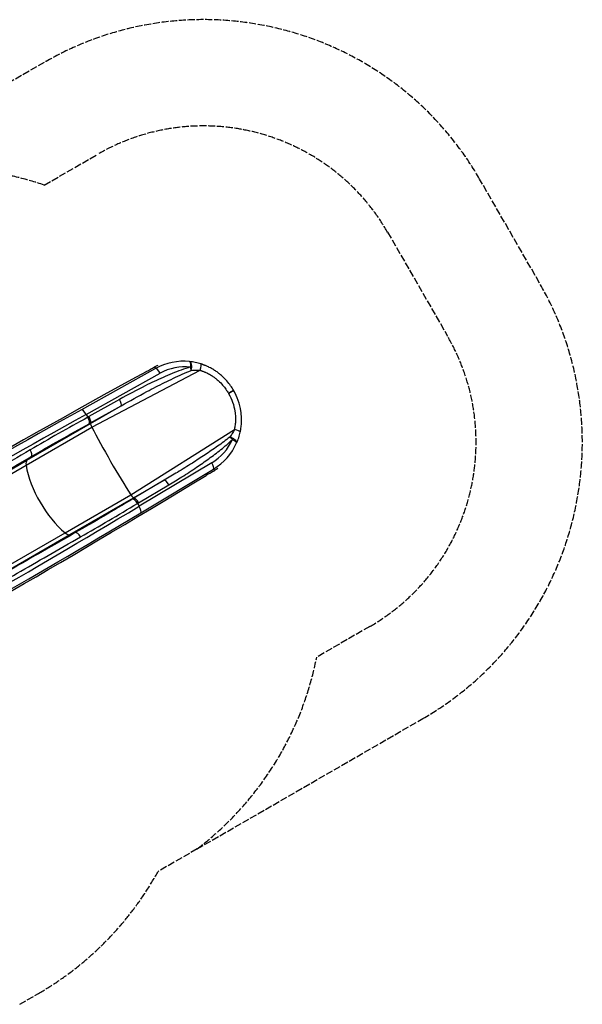
# Model space of a CAD drawing. Units: millimetres. Extents: x -2663 to 4189, y -2033 to 3143.
# Drawn here: x 1541 to 4189, y -1490 to 3143 of the extents above; entities that cross this region are included whole.
import ezdxf

# ---------------------------------------------------------------- set-up
doc = ezdxf.new("R2010")
doc.units = ezdxf.units.MM
doc.header["$LTSCALE"] = 40
doc.linetypes.add('DASHED', pattern=[0.2068, 0.1655, -0.0413])
doc.layers.add('SW_Toestellen', color=2, linetype='Continuous')

msp = doc.modelspace()

# ---------------------------------------------------------------- linework, layer by layer
at = {"layer": 'SW_Toestellen', "color": 254, "linetype": 'DASHED', "ltscale": 5}
for p, q in [((1656.5, 2941.9), (597.5, 2330.4)), ((1656.7, 2364.6), (1906.5, 2508.8)), ((3987.9, 1903.8), (3705.6, 2392.8)), ((3272.6, 2142.8), (3554.9, 1653.8)), ((3188.8, 287.8), (2939, 143.6)), ((2375.5, -759.1), (3438.8, -145.2)), ((2375.5, -759.1), (2191.9, -865.1)), ((1540.8, -1490), (1628.8, -1439.2))]:
    msp.add_line(p, q, dxfattribs=at)
at = {"layer": 'SW_Toestellen'}
for p, q in [((2180, 1501.4), (1831.2, 1307.6)), ((1881, 1225.4), (2390.4, 1493.7)), ((2175.7, 1508.9), (2180, 1501.4)), ((1853, 1285.6), (2201.8, 1479.4)), ((2547, 1399.6), (2544.1, 1404.5)), ((2548.4, 1397.1), (2547, 1399.6)), ((2551.3, 1392.1), (2548.4, 1397.1)), ((2011, 1356.4), (1866.9, 1275.3)), ((1874, 1242.3), (2018.7, 1326.4)), ((1874.5, 1245.3), (2018.7, 1326.4)), ((1853, 1285.6), (1860.9, 1272)), ((1570.8, 1046.3), (1881, 1225.4)), ((1575.2, 1069.8), (1874, 1242.3)), ((1874.5, 1245.3), (1874, 1242.3)), ((2064.6, 907.4), (2551.7, 1214.5)), ((562, 484.9), (1575.2, 1069.8)), ((1595.7, 1087.6), (1575.2, 1069.8)), ((545.6, 454.4), (1570.8, 1046.3)), ((2445, 1058.2), (2102.7, 853.1)), ((2110.9, 823.2), (2453.1, 1028.3)), ((2453.1, 1028.3), (2457.4, 1020.9)), ((2075.8, 892.9), (2220.9, 976.2)), ((2220.9, 976.2), (2078.6, 891.8)), ((2100.7, 870.2), (2243, 954.5)), ((1754.3, 728.3), (2064.6, 907.4)), ((1776.9, 720.4), (2075.8, 892.9)), ((2075.8, 892.9), (2078.5, 891.8)), ((2094.9, 866.7), (2102.7, 853.1)), ((729.2, 136.5), (1754.3, 728.3)), ((763.8, 135.4), (1776.9, 720.4)), ((1776.9, 720.4), (1802.6, 729.2))]:
    msp.add_line(p, q, dxfattribs=at)
at = {"layer": 'SW_Toestellen', "color": 254, "linetype": 'DASHED', "ltscale": 5}
for centre, radius, start, end in [((2406.5, 1642.8), 1500, 30, 120), ((2406.5, 1642.8), 1000, 30, 120), ((1173.3, 944.6), 1500, 71.1991, 112.5267), ((2688.8, 1153.8), 1500, 300, 30), ((2688.8, 1153.8), 1000, 300, 30), ((1467.6, 434.9), 1500, 307.2473, 348.8009), ((878.8, -140.2), 1500, 300, 331.0998)]:
    msp.add_arc(centre, radius, start, end, dxfattribs=at)
at = {"layer": 'SW_Toestellen'}
for centre, major_axis, ratio, start_param, end_param in [((2310.5, 1259.1), (62.5, 269.6), 0.988259, 0.119515, 0.727831), ((2337.4, 1504.4), (2.9, 29.8), 0.441948, 4.344095, 6.244438), ((2746.5, 1670.2), (2660.1, 1432.6), 0.043256, 1.778977, 2.596589), ((2105.8, 1477.6), (132.1, 71.2), 0.043256, 4.92057, 5.246183), ((2194.2, 1475), (-14.6, 26.2), 0.292336, 4.717153, 6.237961), ((2318.1, 1263.4), (-54.6, -240.6), 0.986825, 3.259439, 3.865475), ((2336.9, 1504.4), (-8.4, 28.7), 0.284831, 4.19883, 4.781268), ((2384.7, 1494.7), (9.1, 28.5), 0.194248, 4.740321, 6.253646), ((2521.1, 1384.6), (25.9, 15), 0.001005, 4.782209, 6.283185), ((2522.5, 1382.1), (25.9, 15), 0.001005, 0, 1.500976), ((2003.4, 1352), (14.7, -26.1), 0.292355, 0.090371, 1.57409), ((2535.1, 1567.8), (-2228.5, -1200.2), 0.043256, 5.010375, 5.7849), ((1845.4, 1281.2), (-14.6, 26.2), 0.292336, 4.717153, 6.237961), ((2549.3, 1541.4), (2202.5, 1185.2), 0.043774, 1.868813, 2.643338), ((1853.3, 1267.6), (14.4, -26.2), 0.292319, 0.090985, 1.5766), ((1899.2, 1199.4), (-25, 43.3), 0.069756, 0.087266, 0.885336), ((1986.4, 1074.3), (145, -251.1), 0.069756, 4.026929, 4.712389), ((2549.6, 1209), (29.2, -6.4), 0.194248, 0.029539, 1.542864), ((2316.1, 1267), (235.7, -73), 0.986825, 5.559303, 6.165339), ((2534.1, 1162.8), (20.6, -21.6), 0.284831, 1.501917, 2.084355), ((2534.4, 1163.2), (27.2, -12.4), 0.441948, 0.038748, 1.93909), ((1579.8, 1112.8), (15.1, -25.8), 0.416602, 0.085569, 1.56917), ((2308.5, 1262.6), (-264.7, 80.7), 0.988259, 2.413761, 3.022078), ((1601.8, 1027.6), (-25, 43.3), 0.453129, 0.087266, 0.885336), ((1750.6, 938.2), (145, -251.1), 0.453129, 4.026929, 5.397849), ((1986.4, 1074.3), (145, -251.1), 0.069756, 4.712389, 5.397849), ((2395.4, 976), (-127.7, -78.8), 0.043256, 4.178595, 4.504208), ((2437.4, 1053.8), (15.4, -25.7), 0.292336, 0.045225, 1.566032), ((2882.6, 1434.6), (2570.7, 1587.4), 0.043256, 3.686851, 4.504208), ((2235.4, 950.2), (-15.2, 25.7), 0.292355, 4.709095, 6.192815), ((2051.1, 936.2), (25, -43.3), 0.069756, 5.397849, 6.195919), ((2087.3, 862.3), (-15.5, 25.6), 0.292319, 4.706585, 6.1922), ((2672.4, 1328.2), (-2127.6, -1314.8), 0.043774, 0.498254, 1.27278), ((2095.1, 848.7), (15.4, -25.7), 0.292336, 0.045225, 1.566032), ((2688.2, 1302.7), (2153.6, 1329.8), 0.043256, 3.639878, 4.414403), ((1753.7, 764.5), (25, -43.3), 0.453129, 5.397849, 6.195919), ((1816.4, 702.9), (-14.8, 26), 0.416602, 4.714015, 6.197617)]:
    msp.add_ellipse(centre, major_axis=major_axis, ratio=ratio, start_param=start_param, end_param=end_param, dxfattribs=at)
for points, knots in [([(2393.9, 1523.1), (2384.9, 1526), (2376, 1528.3), (2358.2, 1531.9), (2349.4, 1533.2), (2340.8, 1534.1)], [0, 0, 0, 0, 2.557494, 2.557494, 5.114987, 5.114987, 5.114987, 5.114987]), ([(2340.8, 1534.1), (2341.1, 1534), (2341.3, 1533.9), (2342, 1533.3), (2342.5, 1532.6), (2343.2, 1530.8), (2343.5, 1529.7), (2344.1, 1527.2), (2344.3, 1525.8), (2344.5, 1523.1), (2344.6, 1521.9), (2344.7, 1519.2), (2344.8, 1517.7), (2344.7, 1515), (2344.7, 1513.9), (2344.6, 1511.5), (2344.6, 1510.2), (2344.5, 1508.7)], [-0.05881324, -0.05881324, -0.05881324, -0.05881324, -0.0539734, -0.0539734, -0.04180405, -0.04180405, -0.03112659, -0.03112659, -0.02122979, -0.02122979, -0.01467469, -0.01467469, -0.00811435, -0.00811435, -0.00405717, -0.00405717, 0, 0, 0, 0]), ([(2344.5, 1508.7), (2329.8, 1504.4), (2315.2, 1499.5), (2286.5, 1489.1), (2272.2, 1483.6), (2229.6, 1466.3), (2201.6, 1453.8), (2159.8, 1434.1), (2145.8, 1427.3), (2091, 1400.1), (2050.7, 1378.7), (2011, 1356.4)], [0, 0, 0, 0, 4.794589, 4.794589, 9.589178, 9.589178, 19.178356, 19.178356, 24.058826, 24.058826, 38.356713, 38.356713, 38.356713, 38.356713]), ([(2018.7, 1326.4), (2058.7, 1349.2), (2099, 1371.4), (2153.4, 1400.2), (2167.3, 1407.5), (2208.7, 1428.8), (2236.4, 1442.5), (2278, 1462.1), (2292, 1468.5), (2320, 1480.8), (2334, 1486.8), (2348.1, 1492.4)], [-38.356713, -38.356713, -38.356713, -38.356713, -24.058826, -24.058826, -19.178356, -19.178356, -9.589178, -9.589178, -4.794589, -4.794589, 0, 0, 0, 0]), ([(2175.7, 1508.9), (2177.7, 1510), (2179.7, 1511.1), (2185.3, 1514.2), (2188.9, 1516.1), (2192.4, 1517.8)], [80.395048, 80.395048, 80.395048, 80.395048, 81.164803, 81.164803, 82.608941, 82.608941, 82.608941, 82.608941]), ([(2348.1, 1492.4), (2348.2, 1492.4), (2348.2, 1492.4), (2348.2, 1492.4), (2348.2, 1492.4), (2348.2, 1492.4), (2348.3, 1492.4), (2348.3, 1492.4), (2348.3, 1492.4), (2348.4, 1492.4), (2348.4, 1492.4), (2348.4, 1492.5), (2348.5, 1492.5), (2348.5, 1492.5), (2348.6, 1492.5), (2348.6, 1492.5), (2348.6, 1492.5), (2348.6, 1492.5)], [0, 0, 0, 0, 0.00405717, 0.00405717, 0.00811435, 0.00811435, 0.01467469, 0.01467469, 0.02122979, 0.02122979, 0.03112659, 0.03112659, 0.04180405, 0.04180405, 0.0539734, 0.0539734, 0.05881324, 0.05881324, 0.05881324, 0.05881324]), ([(2348.6, 1492.5), (2355.5, 1493.3), (2362.6, 1493.8), (2376.6, 1494.3), (2383.6, 1494.2), (2390.4, 1493.7)], [-5.114987, -5.114987, -5.114987, -5.114987, -2.557494, -2.557494, 0, 0, 0, 0]), ([(2390.4, 1493.7), (2390.6, 1493.6), (2390.7, 1493.5), (2390.9, 1493.4), (2391, 1493.3), (2391.2, 1493.2), (2391.3, 1493.1), (2391.7, 1493), (2391.8, 1492.9), (2392.2, 1492.7), (2392.5, 1492.6), (2393, 1492.4), (2393.3, 1492.3), (2393.9, 1492), (2394.3, 1491.9), (2395.1, 1491.6), (2395.6, 1491.4), (2396.7, 1491), (2397.3, 1490.8), (2398.7, 1490.3), (2399.5, 1490), (2401.3, 1489.3), (2402.3, 1488.9), (2404.6, 1488), (2405.9, 1487.5), (2408.9, 1486.3), (2410.6, 1485.7), (2414, 1484.2), (2415.7, 1483.4), (2419.9, 1481.5), (2422.4, 1480.3), (2428, 1477.6), (2431.1, 1475.9), (2437.2, 1472.5), (2440.3, 1470.7), (2447.6, 1466.1), (2451.8, 1463.3), (2459.5, 1457.7), (2463, 1455), (2471.8, 1447.8), (2477, 1443.2), (2488.5, 1432), (2494.7, 1425.3), (2505.5, 1412), (2510.3, 1405.5), (2516.5, 1396.1), (2518.3, 1393.3), (2521, 1388.9), (2521.9, 1387.3), (2522.9, 1385.6)], [-35.719693, -35.719693, -35.719693, -35.719693, -35.695442, -35.695442, -35.667698, -35.667698, -35.626101, -35.626101, -35.572026, -35.572026, -35.501729, -35.501729, -35.410342, -35.410342, -35.291539, -35.291539, -35.137096, -35.137096, -34.936319, -34.936319, -34.675309, -34.675309, -34.335996, -34.335996, -33.89489, -33.89489, -33.321451, -33.321451, -32.716835, -32.716835, -31.860406, -31.860406, -30.74705, -30.74705, -29.645352, -29.645352, -28.040312, -28.040312, -26.671398, -26.671398, -24.532991, -24.532991, -21.753062, -21.753062, -19.301268, -19.301268, -18.296328, -18.296328, -17.72122, -17.72122, -17.72122, -17.72122]), ([(2547, 1399.6), (2545.9, 1401.5), (2544.8, 1403.3), (2541.7, 1408.4), (2539.7, 1411.6), (2532.5, 1422.3), (2527, 1429.7), (2514.5, 1444.9), (2507.3, 1452.6), (2494, 1465.5), (2488, 1470.8), (2477.7, 1479.1), (2473.7, 1482.2), (2464.7, 1488.6), (2459.7, 1491.9), (2451.2, 1497.2), (2447.7, 1499.3), (2440.5, 1503.3), (2436.9, 1505.2), (2430.4, 1508.5), (2427.5, 1509.9), (2422.7, 1512.1), (2420.6, 1513), (2416.7, 1514.7), (2414.7, 1515.5), (2411.3, 1516.9), (2409.7, 1517.5), (2407.1, 1518.5), (2405.9, 1519), (2403.8, 1519.7), (2402.9, 1520.1), (2401.3, 1520.6), (2400.6, 1520.9), (2399.4, 1521.3), (2398.9, 1521.5), (2397.9, 1521.8), (2397.5, 1521.9), (2396.8, 1522.2), (2396.5, 1522.3), (2395.9, 1522.5), (2395.7, 1522.5), (2395.2, 1522.7), (2395, 1522.7), (2394.7, 1522.8), (2394.6, 1522.9), (2394.3, 1523), (2394.2, 1523), (2394, 1523.1), (2394, 1523.1), (2393.9, 1523.1)], [17.72122, 17.72122, 17.72122, 17.72122, 18.296328, 18.296328, 19.301268, 19.301268, 21.753062, 21.753062, 24.532991, 24.532991, 26.671398, 26.671398, 28.040312, 28.040312, 29.645352, 29.645352, 30.74705, 30.74705, 31.860406, 31.860406, 32.716835, 32.716835, 33.321451, 33.321451, 33.89489, 33.89489, 34.335996, 34.335996, 34.675309, 34.675309, 34.936319, 34.936319, 35.137096, 35.137096, 35.291539, 35.291539, 35.410342, 35.410342, 35.501729, 35.501729, 35.572026, 35.572026, 35.626101, 35.626101, 35.667698, 35.667698, 35.695442, 35.695442, 35.719693, 35.719693, 35.719693, 35.719693]), ([(2578.8, 1202.7), (2578.9, 1202.8), (2578.9, 1202.9), (2578.9, 1203), (2578.9, 1203.1), (2579, 1203.3), (2579, 1203.4), (2579.1, 1203.8), (2579.1, 1204), (2579.4, 1205.2), (2579.6, 1206.1), (2580, 1208.4), (2580.3, 1209.7), (2580.8, 1212.4), (2581, 1213.7), (2581.9, 1219), (2582.5, 1222.8), (2583.5, 1230.6), (2583.9, 1234.5), (2585.1, 1248.9), (2585.3, 1259.5), (2584.6, 1280.6), (2583.6, 1291.2), (2579.4, 1318.3), (2575.3, 1334.9), (2564, 1366.9), (2556.8, 1382.5), (2548.4, 1397.1)], [0, 0, 0, 0, 0.017785, 0.017785, 0.035571, 0.035571, 0.071141, 0.071141, 0.142282, 0.142282, 0.398335, 0.398335, 0.772194, 0.772194, 1.146053, 1.146053, 2.213639, 2.213639, 3.281225, 3.281225, 6.130168, 6.130168, 8.979111, 8.979111, 13.48951, 13.48951, 17.999915, 17.999915, 17.999915, 17.999915]), ([(2524.3, 1383.2), (2531.7, 1370.4), (2538, 1356.9), (2547.9, 1329.1), (2551.6, 1314.7), (2555.3, 1291.4), (2556.2, 1282.3), (2556.8, 1264.1), (2556.6, 1255), (2555.5, 1242.7), (2555.2, 1239.3), (2554.3, 1232.6), (2553.8, 1229.3), (2553.1, 1224.8), (2552.8, 1223.6), (2552.4, 1221.2), (2552.2, 1220), (2551.9, 1218), (2551.8, 1217.1), (2551.6, 1216), (2551.6, 1215.7), (2551.6, 1215.3), (2551.6, 1215.2), (2551.6, 1214.9), (2551.6, 1214.8), (2551.6, 1214.7), (2551.6, 1214.6), (2551.7, 1214.5)], [-17.999915, -17.999915, -17.999915, -17.999915, -13.48951, -13.48951, -8.979111, -8.979111, -6.130168, -6.130168, -3.281225, -3.281225, -2.213639, -2.213639, -1.146053, -1.146053, -0.772194, -0.772194, -0.398335, -0.398335, -0.142282, -0.142282, -0.071141, -0.071141, -0.035571, -0.035571, -0.017785, -0.017785, 0, 0, 0, 0]), ([(1860.9, 1272), (1814.5, 1246.4), (1768.6, 1220.9), (1678.4, 1169.8), (1634.1, 1144.4), (1590.6, 1119)], [-33.624361, -33.624361, -33.624361, -33.624361, -16.812181, -16.812181, 0, 0, 0, 0]), ([(1874.5, 1245.3), (1875.3, 1246.2), (1875.7, 1247.7), (1875.7, 1251.8), (1875.3, 1254.4), (1873.8, 1260), (1872.7, 1262.9), (1870.2, 1269), (1868.6, 1272.2), (1866.9, 1275.3), (1866.9, 1275.3), (1866.9, 1275.3)], [0, 0, 0, 0, 1.168017, 1.168017, 2.336042, 2.336042, 3.388963, 3.388963, 4.441886, 4.441886, 4.44906, 4.44906, 4.44906, 4.44906]), ([(1595.7, 1087.6), (1639.6, 1113.2), (1684.3, 1138.9), (1775.3, 1190.3), (1821.6, 1216.1), (1868.4, 1241.9)], [0, 0, 0, 0, 16.812181, 16.812181, 33.624361, 33.624361, 33.624361, 33.624361]), ([(2551.7, 1214.5), (2548.6, 1208.3), (2545.2, 1202.2), (2537.8, 1190.3), (2533.9, 1184.5), (2529.7, 1178.9)], [-5.114987, -5.114987, -5.114987, -5.114987, -2.557494, -2.557494, 0, 0, 0, 0]), ([(2529.4, 1178.5), (2520.1, 1171.2), (2510.7, 1164), (2491.6, 1149.8), (2481.9, 1142.8), (2452.7, 1122.1), (2433, 1108.6), (2393.4, 1082.3), (2373.6, 1069.5), (2330.2, 1042), (2306.6, 1027.4), (2262.3, 1000.6), (2241.7, 988.3), (2220.9, 976.2)], [-38.36615, -38.36615, -38.36615, -38.36615, -34.637152, -34.637152, -30.908154, -30.908154, -23.450157, -23.450157, -16.093051, -16.093051, -7.463676, -7.463676, 0, 0, 0, 0]), ([(2243, 954.5), (2263.5, 966.7), (2283.8, 979), (2327.3, 1006.3), (2350.4, 1021.3), (2392.6, 1049.9), (2411.9, 1063.3), (2450.1, 1091.1), (2469.1, 1105.4), (2497, 1127.8), (2506.1, 1135.4), (2524.2, 1151), (2533.1, 1158.9), (2541.7, 1167.1)], [0, 0, 0, 0, 7.463676, 7.463676, 16.093051, 16.093051, 23.450157, 23.450157, 30.908154, 30.908154, 34.637152, 34.637152, 38.36615, 38.36615, 38.36615, 38.36615]), ([(2529.7, 1178.9), (2529.7, 1178.8), (2529.6, 1178.8), (2529.6, 1178.7), (2529.6, 1178.7), (2529.5, 1178.7), (2529.5, 1178.7), (2529.5, 1178.6), (2529.4, 1178.6), (2529.4, 1178.6), (2529.4, 1178.5), (2529.4, 1178.5), (2529.4, 1178.5), (2529.4, 1178.5), (2529.4, 1178.5)], [0, 0, 0, 0, 0.01712051, 0.01712051, 0.02940662, 0.02940662, 0.02940662, 0.04366771, 0.04366771, 0.05124048, 0.05124048, 0.05502686, 0.05502686, 0.05881324, 0.05881324, 0.05881324, 0.05881324]), ([(2541.7, 1167.1), (2542.9, 1166.5), (2544, 1166), (2546, 1164.9), (2547, 1164.4), (2549.5, 1163), (2551, 1162.1), (2554.7, 1159.7), (2556.5, 1158.4), (2557.9, 1157.2), (2559.1, 1156.1), (2560.1, 1155.2), (2561.6, 1153.1), (2562, 1152.1), (2561.8, 1151.3)], [-0.05881324, -0.05881324, -0.05881324, -0.05881324, -0.05502686, -0.05502686, -0.05124048, -0.05124048, -0.04366771, -0.04366771, -0.02940662, -0.02940662, -0.02940662, -0.01712051, -0.01712051, 0, 0, 0, 0]), ([(2561.8, 1151.3), (2565.4, 1159.2), (2568.6, 1167.4), (2574.4, 1184.6), (2576.8, 1193.6), (2578.8, 1202.7)], [0, 0, 0, 0, 2.557494, 2.557494, 5.114987, 5.114987, 5.114987, 5.114987]), ([(1590.6, 1119), (1533.4, 1085.7), (1477.1, 1052.9), (1357.3, 983.3), (1294.2, 946.6), (1160.6, 869.1), (1091, 828.8), (983.9, 766.9), (943.6, 743.6), (866.2, 699), (829.1, 677.7), (758.4, 637), (724.8, 617.8), (661.4, 581.5), (631.6, 564.5), (603.9, 548.6)], [-158.861721, -158.861721, -158.861721, -158.861721, -136.754583, -136.754583, -110.689059, -110.689059, -79.428409, -79.428409, -59.571307, -59.571307, -39.714205, -39.714205, -19.857102, -19.857102, 0, 0, 0, 0]), ([(598.1, 510.9), (626.2, 526.9), (656.3, 544.1), (720.4, 580.8), (754.3, 600.3), (825.8, 641.4), (863.4, 663), (941.6, 708.1), (982.3, 731.6), (1090.6, 794.2), (1161, 834.9), (1296.1, 913.3), (1359.8, 950.3), (1481, 1020.8), (1537.9, 1053.9), (1595.7, 1087.6)], [0, 0, 0, 0, 19.857102, 19.857102, 39.714205, 39.714205, 59.571307, 59.571307, 79.428409, 79.428409, 110.689059, 110.689059, 136.754583, 136.754583, 158.861721, 158.861721, 158.861721, 158.861721]), ([(2473.4, 1030.9), (2470.2, 1028.7), (2466.6, 1026.5), (2461.1, 1023.1), (2459.3, 1022), (2457.4, 1020.9)], [60.773519, 60.773519, 60.773519, 60.773519, 62.265619, 62.265619, 62.988046, 62.988046, 62.988046, 62.988046]), ([(2072.6, 888.2), (2026.9, 860.6), (1981.4, 833.5), (1891.3, 780.4), (1846.7, 754.5), (1802.6, 729.2)], [0, 0, 0, 0, 16.812181, 16.812181, 33.624361, 33.624361, 33.624361, 33.624361]), ([(2100.7, 870.2), (2100.7, 870.3), (2100.7, 870.3), (2098.9, 873.3), (2097, 876.2), (2093, 881.5), (2090.9, 883.9), (2086.8, 888), (2084.8, 889.7), (2081.2, 891.7), (2079.7, 892.1), (2078.6, 891.8)], [-0.007174, -0.007174, -0.007174, -0.007174, 0, 0, 1.052923, 1.052923, 2.105845, 2.105845, 3.273869, 3.273869, 4.441886, 4.441886, 4.441886, 4.441886]), ([(1827.2, 709.1), (1870.9, 734.1), (1915.2, 759.8), (2004.5, 812.4), (2049.5, 839.3), (2094.9, 866.7)], [-33.624361, -33.624361, -33.624361, -33.624361, -16.812181, -16.812181, 0, 0, 0, 0]), ([(1802.6, 729.2), (1750.4, 699.4), (1699, 670), (1598.3, 612.3), (1549, 584), (1452.9, 528.8), (1406.2, 501.9), (1315.6, 449.8), (1271.8, 424.6), (1163.4, 362.1), (1100.6, 325.8), (993.3, 263.7), (947.5, 237.1), (869, 191.4), (835.4, 171.8), (804.4, 153.7)], [0, 0, 0, 0, 19.856006, 19.856006, 39.712013, 39.712013, 59.568019, 59.568019, 79.424026, 79.424026, 110.684871, 110.684871, 136.749554, 136.749554, 158.861721, 158.861721, 158.861721, 158.861721]), ([(839.9, 139.8), (870.6, 157.8), (903.9, 177.2), (981.5, 222.3), (1026.8, 248.6), (1133, 310.1), (1195.1, 346), (1302.3, 407.8), (1345.6, 432.8), (1435.1, 484.3), (1481.4, 510.9), (1576.4, 565.4), (1625.2, 593.4), (1724.8, 650.5), (1775.6, 679.6), (1827.2, 709.1)], [-158.861721, -158.861721, -158.861721, -158.861721, -136.749554, -136.749554, -110.684871, -110.684871, -79.424026, -79.424026, -59.568019, -59.568019, -39.712013, -39.712013, -19.856006, -19.856006, 0, 0, 0, 0])]:
    msp.add_open_spline(points, degree=3, knots=knots, dxfattribs=at)
for points in [[(2522.9, 1385.6), (2523.4, 1384.8), (2523.8, 1384), (2524.3, 1383.2)], [(1866.9, 1275.3), (1864.9, 1274.2), (1862.9, 1273.1), (1860.9, 1272)], [(1868.4, 1241.9), (1870.4, 1243.1), (1872.4, 1244.2), (1874.5, 1245.3)], [(1874.5, 1245.3), (1874.5, 1245.3), (1874.5, 1245.3), (1874.5, 1245.3)], [(2078.5, 891.8), (2076.6, 890.6), (2074.6, 889.4), (2072.6, 888.2)], [(2078.6, 891.8), (2078.6, 891.8), (2078.5, 891.8), (2078.5, 891.8)], [(2094.9, 866.7), (2096.8, 867.9), (2098.8, 869.1), (2100.7, 870.2)]]:
    msp.add_open_spline(points, degree=3, dxfattribs=at)

doc.saveas('drawing.dxf')
